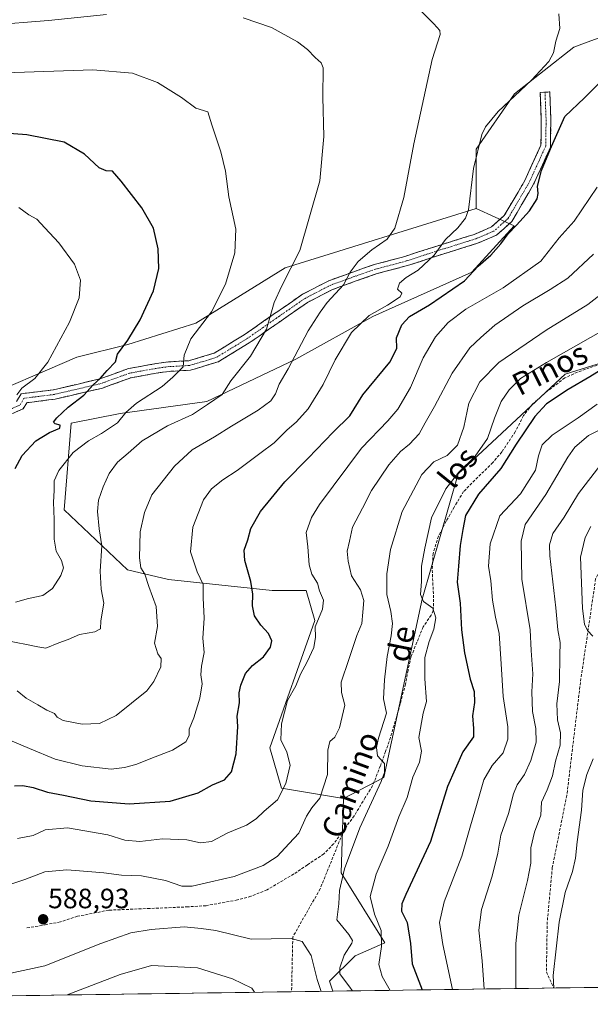
# Model space of a CAD drawing. Units: metres. Extents: x 596918 to 600356, y 4749936 to 4752298.
# Drawn here: x 599885 to 600089, y 4749975 to 4750327 of the extents above; entities that cross this region are included whole.
import ezdxf
from ezdxf.enums import TextEntityAlignment as Align

# ---------------------------------------------------------------- set-up
doc = ezdxf.new("R2010")
doc.units = ezdxf.units.M
doc.header["$MEASUREMENT"] = 0
doc.linetypes.add('TRAZO_Y_PUNTO', pattern=[1, 0.5, -0.25, 0, -0.25])
doc.linetypes.add('TRAZOSX2', pattern=[1.5, 1, -0.5])
for name, color, linetype, lineweight in [('Arbolado forestal CxS', 92, 'Continuous', 0), ('Camino', 19, 'TRAZOSX2', 0), ('Camino Cxs', 19, 'Continuous', 0), ('Camino eje', 19, 'TRAZO_Y_PUNTO', 0), ('Carátula', 7, 'Continuous', 5), ('Cultivos herbáceos CxS', 92, 'Continuous', 0), ('Curva de nivel maestra', 36, 'Continuous', 30), ('Curva de nivel normal', 36, 'Continuous', 0), ('Entidad de ámbito territorial CxS', 92, 'Continuous', 0), ('Municipio CxS', 142, 'Continuous', 0), ('Pastizal CxS', 92, 'Continuous', 0), ('Punto de cota en terreno', 7, 'Continuous', 0), ('Rótulo de punto de cota en terreno', 19, 'Continuous', 0), ('Senda', 19, 'TRAZOSX2', 0), ('Texto cartográfico', 19, 'Continuous', 0)]:
    doc.layers.add(name, color=color, linetype=linetype, lineweight=lineweight)
doc.styles.add('Arial', font='txt', dxfattribs={"height": 0.2})

# ---------------------------------------------------------------- blocks, each defined once
blk = doc.blocks.new('*U174')
at = {"layer": 'Curva de nivel normal', "color": 36, "linetype": 'Continuous', "lineweight": 0}
blk.add_polyline3d([(599883.22, 4750118.9, 555), (599887.88, 4750120.18, 555), (599893, 4750121.26, 555), (599896.43, 4750123.82, 555), (599899.46, 4750128.52, 555), (599900.35, 4750131.26, 555), (599899.62, 4750133.79, 555), (599897.74, 4750137.16, 555), (599897.1, 4750141.43, 555), (599897.1, 4750148.56, 555), (599896.8, 4750154.75, 555), (599897.06, 4750158.86, 555), (599897.1, 4750162.36, 555), (599898.73, 4750166.08, 555), (599903.85, 4750172.5, 555), (599909.28, 4750176.72, 555), (599914.04, 4750179.26, 555), (599919.71, 4750183.13, 555), (599922.65, 4750186.86, 555), (599926.5, 4750190.19, 555), (599935.75, 4750196.19, 555), (599939.56, 4750199.52, 555), (599943.17, 4750203.19, 555), (599943.55, 4750207.35, 555), (599945.9, 4750213.16, 555), (599953.32, 4750222.84, 555), (599958.4, 4750232.81, 555), (599961.71, 4750244.01, 555), (599962.05, 4750252.45, 555), (599959.58, 4750264.02, 555), (599958.3, 4750273.27, 555), (599956.66, 4750280.14, 555), (599953.41, 4750289.81, 555), (599952.04, 4750294.52, 555), (599947.7, 4750295.86, 555), (599942.67, 4750299.58, 555), (599934.07, 4750305.02, 555), (599925.07, 4750308.38, 555), (599910.89, 4750309.53, 555), (599879.44, 4750308.42, 555)], dxfattribs=at)
blk = doc.blocks.new('*U192')
at = {"layer": 'Curva de nivel normal', "color": 36, "linetype": 'Continuous', "lineweight": 0}
blk.add_polyline3d([(600094.22, 4750216.68, 595), (600073.22, 4750204.76, 595), (600063.88, 4750199.02, 595), (600059.8, 4750194.91, 595), (600057.04, 4750190.79, 595), (600054.55, 4750184.86, 595), (600052.08, 4750177.52, 595), (600047.71, 4750171.19, 595), (600041.87, 4750165.42, 595), (600037.14, 4750159.46, 595), (600032.04, 4750149.09, 595), (600029.63, 4750138.3, 595), (600028.51, 4750131.81, 595), (600028.43, 4750126.35, 595), (600028.07, 4750121.7, 595), (600029.16, 4750119.14, 595), (600032.57, 4750116.72, 595), (600033.62, 4750113.34, 595), (600032.89, 4750109.24, 595), (600031.17, 4750104.86, 595), (600029.67, 4750099.13, 595), (600029.72, 4750091.49, 595), (600030.24, 4750083.39, 595), (600029.07, 4750079.19, 595), (600027.55, 4750070.48, 595), (600028.45, 4750065.59, 595), (600027.82, 4750061.59, 595), (600025.42, 4750056.27, 595), (600023.31, 4750048.96, 595), (600020.36, 4750042.06, 595), (600016.59, 4750031.52, 595), (600012.31, 4750021.52, 595), (600010.14, 4750013.52, 595), (600011.64, 4750007.19, 595), (600014.06, 4750001.32, 595), (600014.14, 4749995.6, 595), (600013.26, 4749989.17, 595), (600014.37, 4749984.84, 595), (600017.22, 4749979.91, 595)], dxfattribs=at)
blk = doc.blocks.new('*U194')
at = {"layer": 'Curva de nivel normal', "color": 36, "linetype": 'Continuous', "lineweight": 0}
for points in [[(600075.88, 4749980.75, 620), (600075.62, 4749985.26, 620), (600077.72, 4750004.38, 620), (600079.84, 4750014.9, 620), (600082.46, 4750022.43, 620), (600083.59, 4750027.22, 620), (600084.14, 4750033.08, 620), (600085.78, 4750044.42, 620), (600086.22, 4750051.54, 620), (600087.67, 4750057.25, 620), (600089.87, 4750062.86, 620)], [(600089.76, 4750106.74, 620), (600087.82, 4750108.8, 620), (600086.84, 4750111.08, 620), (600086.12, 4750116.7, 620), (600085.35, 4750135.01, 620), (600087.06, 4750142.04, 620), (600089.07, 4750146.06, 620)]]:
    blk.add_polyline3d(points, dxfattribs=at)
blk = doc.blocks.new('*U202')
at = {"layer": 'Curva de nivel normal', "color": 36, "linetype": 'Continuous', "lineweight": 0}
for points in [[(599806.63, 4750330.27, 560), (599834.59, 4750320.53, 560), (599842.36, 4750319.77, 560), (599851.59, 4750321.12, 560), (599861.55, 4750323.57, 560), (599873.83, 4750325.52, 560), (599895, 4750327.15, 560), (599915.83, 4750329.36, 560)], [(599964.62, 4750328.2, 560), (599974.76, 4750324.67, 560), (599984.06, 4750319.54, 560), (599987.72, 4750316.87, 560), (599990.38, 4750314, 560), (599992.54, 4750311.99, 560), (599993.24, 4750310.21, 560), (599993.15, 4750299.74, 560), (599993.58, 4750285.7, 560), (599992.06, 4750269.78, 560), (599985, 4750244.84, 560), (599978.49, 4750232.23, 560), (599975.71, 4750226.2, 560), (599972.97, 4750216.64, 560), (599967.32, 4750207.04, 560), (599960.29, 4750198.19, 560), (599957.12, 4750193.29, 560), (599951.97, 4750189.74, 560), (599946.55, 4750186.1, 560), (599937.55, 4750182.11, 560), (599928.55, 4750176.68, 560), (599923.53, 4750172.28, 560), (599919.66, 4750169, 560), (599916.74, 4750165.02, 560), (599914.56, 4750160.18, 560), (599912.89, 4750155.5, 560), (599912.56, 4750151.36, 560), (599913.18, 4750145.15, 560), (599914.05, 4750139.08, 560), (599913.49, 4750130.02, 560), (599913.89, 4750123.52, 560), (599914.86, 4750118.52, 560), (599913.78, 4750112.19, 560), (599913.68, 4750109.35, 560), (599911.61, 4750108.24, 560), (599906.12, 4750107.31, 560), (599902.12, 4750105.53, 560), (599898.68, 4750104.34, 560), (599894.12, 4750102.45, 560), (599891.17, 4750102.9, 560), (599887.15, 4750103.79, 560), (599879.75, 4750105.24, 560)]]:
    blk.add_polyline3d(points, dxfattribs=at)
blk = doc.blocks.new('*U210')
at = {"layer": 'Curva de nivel normal', "color": 36, "linetype": 'Continuous', "lineweight": 0}
blk.add_polyline3d([(600092.7, 4750168.21, 615), (600084.6, 4750157.82, 615), (600079.48, 4750149.37, 615), (600075.48, 4750143.48, 615), (600074.26, 4750139.45, 615), (600074.36, 4750135.52, 615), (600076.54, 4750116.86, 615), (600077.24, 4750109.01, 615), (600078.13, 4750104.48, 615), (600078.03, 4750099.79, 615), (600077.88, 4750090.46, 615), (600076.89, 4750082.53, 615), (600077.17, 4750076.81, 615), (600078.2, 4750072.17, 615), (600078.12, 4750067.76, 615), (600076.44, 4750062, 615), (600075.32, 4750056.7, 615), (600073.42, 4750051.67, 615), (600071.41, 4750047.25, 615), (600071.17, 4750042.7, 615), (600068.96, 4750036.54, 615), (600067.65, 4750030.93, 615), (600067.56, 4750025.5, 615), (600066.39, 4750019.19, 615), (600063.27, 4750006.86, 615), (600062.24, 4749996.69, 615), (600062.29, 4749981.18, 615), (600062.3, 4749980.56, 615)], dxfattribs=at)
blk = doc.blocks.new('*U217')
at = {"layer": 'Curva de nivel normal', "color": 36, "linetype": 'Continuous', "lineweight": 0}
for points in [[(600091.33, 4750267.52, 580), (600083.07, 4750255.3, 580), (600077.78, 4750249.42, 580), (600071.14, 4750241, 580), (600057.67, 4750231.52, 580), (600044.3, 4750223.86, 580), (600037.98, 4750219.04, 580), (600033.54, 4750213.9, 580), (600029.07, 4750206.37, 580), (600024.5, 4750195.84, 580), (600020.01, 4750188.05, 580), (600016.41, 4750183.82, 580), (600006.97, 4750174.03, 580), (599991.97, 4750153.89, 580), (599989.15, 4750149.18, 580), (599987.26, 4750143.84, 580), (599987.77, 4750138.78, 580), (599988.31, 4750132.25, 580), (599989.26, 4750128.9, 580), (599991.28, 4750125.68, 580), (599992.04, 4750122.93, 580), (599993.39, 4750119.68, 580), (599993.05, 4750116.36, 580), (599990.47, 4750110.14, 580), (599990.57, 4750106.4, 580), (599990.01, 4750102.74, 580), (599987.6, 4750097.52, 580), (599985.22, 4750093.19, 580), (599983.56, 4750088.91, 580), (599980.52, 4750083.72, 580), (599978.38, 4750075.37, 580), (599978.13, 4750069.65, 580), (599980.34, 4750065.19, 580), (599981.49, 4750060.6, 580), (599979.96, 4750053.95, 580), (599976.96, 4750048.13, 580), (599972.18, 4750044.13, 580), (599969.29, 4750041.32, 580), (599965.87, 4750039.07, 580), (599959.18, 4750036.28, 580), (599953.36, 4750033.2, 580), (599949.45, 4750032.71, 580), (599944.55, 4750033.86, 580), (599935.81, 4750034.13, 580), (599927.65, 4750033.18, 580), (599922.3, 4750033.7, 580), (599916.23, 4750035.55, 580), (599901.79, 4750038.12, 580), (599893.88, 4750037.42, 580), (599889.55, 4750035.32, 580), (599883.97, 4750034.24, 580)], [(599901.74, 4749978.25, 580), (599920.72, 4749985.58, 580), (599931.82, 4749988.78, 580), (599948.39, 4749988.03, 580), (599960.8, 4749984.07, 580), (599967.81, 4749980.7, 580), (599968.71, 4749979.21, 580)]]:
    blk.add_polyline3d(points, dxfattribs=at)
blk = doc.blocks.new('*U221')
at = {"layer": 'Curva de nivel normal', "color": 36, "linetype": 'Continuous', "lineweight": 0}
blk.add_polyline3d([(599884.43, 4750260.3, 545), (599888.04, 4750257.62, 545), (599890.85, 4750256.12, 545), (599893.69, 4750252.93, 545), (599898.77, 4750247.54, 545), (599904.33, 4750239.92, 545), (599906.48, 4750234.19, 545), (599905.98, 4750227.9, 545), (599902.54, 4750219.14, 545), (599894.78, 4750204.82, 545), (599890.14, 4750199.02, 545), (599885.53, 4750195.51, 545), (599883.74, 4750193.17, 545)], dxfattribs=at)
blk = doc.blocks.new('*U237')
at = {"layer": 'Curva de nivel maestra', "color": 36, "linetype": 'Continuous', "lineweight": 30}
blk.add_polyline3d([(600100.3, 4750206.79, 600), (600088.65, 4750199.58, 600), (600080.95, 4750195.11, 600), (600073.25, 4750189.92, 600), (600069.02, 4750185.42, 600), (600062.36, 4750175.46, 600), (600056.81, 4750166.76, 600), (600048.87, 4750157.55, 600), (600044.26, 4750149.97, 600), (600043.21, 4750144.99, 600), (600042.32, 4750139.26, 600), (600041.77, 4750131.84, 600), (600041.28, 4750126.03, 600), (600042.28, 4750118.58, 600), (600042.76, 4750108.98, 600), (600043.82, 4750100.81, 600), (600045.94, 4750091.33, 600), (600047.36, 4750086.97, 600), (600047.49, 4750083.02, 600), (600046.78, 4750078.16, 600), (600047.05, 4750073.68, 600), (600047.09, 4750070.65, 600), (600043.29, 4750065.35, 600), (600037.8, 4750052.93, 600), (600031.67, 4750033.19, 600), (600022.88, 4750014.18, 600), (600021.48, 4750010.92, 600), (600021.35, 4750008.29, 600), (600023.32, 4750004.16, 600), (600024.56, 4749996.65, 600), (600025.17, 4749989.42, 600), (600028.76706, 4749980.07452, 600)], dxfattribs=at)
blk = doc.blocks.new('5PATER')
at = {"layer": 'Carátula', "linetype": 'Continuous', "lineweight": 5}
h = blk.add_hatch(color=250, dxfattribs=at)
edge = h.paths.add_edge_path()
edge.add_ellipse((0, 0.01), major_axis=(-1.33, -1.34), ratio=0.999422, start_angle=0, end_angle=360)

msp = doc.modelspace()

# ---------------------------------------------------------------- linework, layer by layer
at = {"layer": 'Arbolado forestal CxS', "color": 92, "linetype": 'Continuous', "lineweight": 0}
for points in [[(600129.89, 4750216.24, 604.95), (600079.83, 4750200.62, 599.78), (600041.6, 4750164.85, 596.88), (600028.68, 4750120.01, 595.06), (600015, 4750056.16, 591.98), (600000.55, 4750048.56, 588.83), (600000.55, 4750048.56, 588.83), (599978.35, 4750052.3, 580.99), (599974.23, 4750066.81, 578.5), (599990.29, 4750112.41, 580.7), (599987.25, 4750123.05, 579.2), (599975.09, 4750123.05, 577.25), (599938, 4750127, 567.15), (599923.31, 4750130.49, 563.93), (599900.6, 4750151.93, 556.86), (599903.19, 4750182.97, 552.62), (599920.63, 4750186.46, 555.92), (599951.73, 4750190.8, 562.01), (599983.55, 4750205.99, 566.44), (600011.03, 4750221.17, 572.86), (600046.46, 4750237.08, 576.54), (600061.65, 4750253.71, 576.65), (600048.07, 4750259.87, 572.03), (600048.07, 4750281.15, 570.97), (600061.75, 4750300.91, 571.4), (600083.03, 4750317.63, 572.63), (600089.1, 4750319.87, 573.18)], [(600095.38, 4750322.19, 573.94), (600089.1, 4750319.87, 573.18), (600083.03, 4750317.63, 572.63), (600061.75, 4750300.91, 571.4), (600048.07, 4750281.15, 570.97), (600048.07, 4750259.87, 572.03)], [(600048.07, 4750259.87, 572.03), (600061.65, 4750253.71, 576.65), (600046.46, 4750237.08, 576.54), (600011.03, 4750221.17, 572.86), (599983.55, 4750205.99, 566.44), (599951.73, 4750190.8, 562.01), (599920.63, 4750186.46, 555.92), (599903.19, 4750182.97, 552.62), (599900.6, 4750151.93, 556.86), (599923.31, 4750130.49, 563.93), (599938, 4750127, 567.15), (599975.09, 4750123.05, 577.25), (599987.25, 4750123.05, 579.2), (599990.29, 4750112.41, 580.7), (599974.23, 4750066.81, 578.5), (599978.35, 4750052.3, 580.99), (600000.55, 4750048.56, 588.83)], [(600154.72, 4750221.68, 606.12), (600129.89, 4750216.24, 604.95), (600079.83, 4750200.62, 599.78), (600041.6, 4750164.85, 596.88), (600028.68, 4750120.01, 595.06), (600015, 4750056.16, 591.98), (600000.55, 4750048.56, 588.83)], [(600154.72, 4750221.68, 606.12), (600129.89, 4750216.24, 604.95), (600079.83, 4750200.62, 599.78), (600041.6, 4750164.85, 596.88), (600028.68, 4750120.01, 595.06), (600015, 4750056.16, 591.98), (600000.55, 4750048.56, 588.83)], [(600248.93, 4749983.24, 705.81), (599996.77, 4749979.61, 587.16), (599996.77, 4749979.61, 587.16), (599995.61, 4749983.19, 587.62), (600004.74, 4749992.31, 593.73), (600015.38, 4749996.87, 596.9), (599999.79, 4750021.96, 591.33), (600000.55, 4750048.56, 588.83), (600015, 4750056.16, 591.98), (600028.68, 4750120.01, 595.06), (600041.6, 4750164.85, 596.88), (600079.83, 4750200.62, 599.78), (600129.89, 4750216.24, 604.95)], [(600000.55, 4750048.56, 588.83), (599999.79, 4750021.96, 591.33), (600015.38, 4749996.87, 596.9), (600004.74, 4749992.31, 593.73), (599995.61, 4749983.19, 587.62), (599996.77, 4749979.61, 587.16)], [(600248.93, 4749983.24, 705.81), (599996.77, 4749979.61, 587.16)]]:
    msp.add_polyline3d(points, dxfattribs=at)
at = {"layer": 'Camino', "color": 19, "linetype": 'TRAZOSX2', "lineweight": 0}
for points in [[(600072.66, 4750301.55), (600074.36, 4750301.61), (600074.76, 4750291.51), (600074.62, 4750281.85), (600068.48, 4750268.35), (600060.76, 4750255.21), (600055.33, 4750250.35), (600048.51, 4750247.43), (600036.13, 4750243.57), (600023.53, 4750239.46), (600012.57, 4750236.55), (600005.1, 4750233.93), (599996.69, 4750230.9), (599987.68, 4750226.24), (599977.4, 4750219.11), (599966.88, 4750211.78), (599955.75, 4750204.97), (599945.82, 4750201.99), (599938.27, 4750201.56), (599934.99, 4750201.15), (599924.49, 4750199.28), (599914.37, 4750195.59), (599897.46, 4750191.63), (599887.29, 4750190.35), (599885.95, 4750188.16), (599870.75, 4750181.38)], [(599883.6, 4750190.83), (599885.23, 4750193.51), (599896.86, 4750194.98), (599913.4, 4750198.85), (599923.6, 4750202.57), (599934.48, 4750204.51), (599937.96, 4750204.95), (599945.23, 4750205.36), (599954.35, 4750208.1), (599965.02, 4750214.63), (599975.46, 4750221.9), (599985.92, 4750229.16), (599995.33, 4750234.03), (600003.96, 4750237.14), (600011.57, 4750239.81), (600022.57, 4750242.72), (600035.1, 4750246.81), (600047.33, 4750250.62), (600053.48, 4750253.26), (600058.1, 4750257.39), (600065.46, 4750269.92), (600071.23, 4750282.61), (600071.35, 4750291.47), (600070.96, 4750301.48), (600072.66, 4750301.55)]]:
    msp.add_lwpolyline(points, dxfattribs=at)
at = {"layer": 'Camino Cxs', "color": 19, "linetype": 'Continuous', "lineweight": 0}
msp.add_polyline3d([(599883.6, 4750190.83, 544.68), (599885.23, 4750193.51, 545.18), (599889.11, 4750194, 545.88), (599892.98, 4750194.49, 546.47), (599896.86, 4750194.98, 547.14), (599900.99, 4750195.95, 547.92), (599905.13, 4750196.92, 548.67), (599909.26, 4750197.89, 549.4), (599913.4, 4750198.85, 550.07), (599916.8, 4750200.09, 550.37), (599920.2, 4750201.33, 550.73), (599923.6, 4750202.57, 551.33), (599927.22, 4750203.22, 552.07), (599930.85, 4750203.87, 552.57), (599934.48, 4750204.51, 553.05), (599937.96, 4750204.95, 553.64), (599941.6, 4750205.16, 554.29), (599945.23, 4750205.36, 554.98), (599949.79, 4750206.73, 556.09), (599954.35, 4750208.1, 556.95), (599957.91, 4750210.28, 557.33), (599961.46, 4750212.45, 557.92), (599965.02, 4750214.63, 558.38), (599968.5, 4750217.05, 558.89), (599971.98, 4750219.48, 559.39), (599975.46, 4750221.9, 560.16), (599978.95, 4750224.32, 560.8), (599982.43, 4750226.74, 561.34), (599985.92, 4750229.16, 561.8), (599989.06, 4750230.78, 562.41), (599992.19, 4750232.4, 563.02), (599995.33, 4750234.03, 563.46), (599999.64, 4750235.58, 564.24), (600003.96, 4750237.14, 565.07), (600007.76, 4750238.47, 565.7), (600011.57, 4750239.81, 566.25), (600015.24, 4750240.78, 566.66), (600018.9, 4750241.75, 567.26), (600022.57, 4750242.72, 567.95), (600026.74, 4750244.08, 568.69), (600030.92, 4750245.45, 569.27), (600035.1, 4750246.81, 569.82), (600039.18, 4750248.08, 570.41), (600043.25, 4750249.35, 570.9), (600047.33, 4750250.62, 571.75), (600050.4, 4750251.94, 572.59), (600053.48, 4750253.26, 573), (600055.79, 4750255.33, 573.1), (600058.1, 4750257.39, 573.28), (600060.55, 4750261.57, 573.25), (600063.01, 4750265.74, 573.72), (600065.46, 4750269.92, 574.08), (600067.38, 4750274.15, 574.32), (600069.31, 4750278.38, 574.32), (600071.23, 4750282.61, 573.87), (600071.29, 4750287.04, 573.54), (600071.35, 4750291.47, 573.46), (600071.22, 4750294.81, 573.27), (600071.09, 4750298.14, 572.77), (600070.96, 4750301.48, 572.02), (600074.36, 4750301.61, 572.4), (600074.49, 4750298.25, 572.98), (600074.62, 4750294.88, 573.47), (600074.76, 4750291.51, 573.85), (600074.69, 4750286.68, 574.26), (600074.62, 4750281.85, 574.78), (600072.57, 4750277.35, 574.75), (600070.53, 4750272.85, 574.71), (600068.48, 4750268.35, 574.58), (600066.55, 4750265.07, 573.98), (600064.62, 4750261.78, 573.8), (600062.69, 4750258.5, 573.49), (600060.76, 4750255.21, 573.8), (600058.04, 4750252.78, 573.74), (600055.33, 4750250.35, 573.67), (600051.92, 4750248.89, 573.21), (600048.51, 4750247.43, 572.57), (600044.38, 4750246.14, 571.97), (600040.26, 4750244.86, 571.18), (600036.13, 4750243.57, 570.36), (600031.93, 4750242.2, 570.01), (600027.73, 4750240.83, 569.28), (600023.53, 4750239.46, 568.5), (600019.88, 4750238.49, 567.87), (600016.22, 4750237.52, 567.46), (600012.57, 4750236.55, 567.19), (600008.83, 4750235.24, 566.5), (600005.1, 4750233.93, 565.55), (600000.89, 4750232.42, 564.94), (599996.69, 4750230.9, 564.22), (599993.69, 4750229.35, 563.69), (599990.68, 4750227.8, 563.18), (599987.68, 4750226.24, 562.71), (599984.25, 4750223.86, 562.07), (599980.83, 4750221.49, 561.47), (599977.4, 4750219.11, 560.71), (599973.89, 4750216.67, 560.11), (599970.39, 4750214.22, 559.35), (599966.88, 4750211.78, 558.86), (599963.17, 4750209.51, 558.19), (599959.46, 4750207.24, 557.84), (599955.75, 4750204.97, 557.43), (599952.44, 4750203.98, 556.67), (599949.13, 4750202.98, 555.93), (599945.82, 4750201.99, 555.35), (599942.05, 4750201.78, 554.67), (599938.27, 4750201.56, 554.08), (599934.99, 4750201.15, 553.63), (599931.49, 4750200.53, 553.14), (599927.99, 4750199.9, 552.81), (599924.49, 4750199.28, 552.12), (599921.11, 4750198.05, 551.38), (599917.74, 4750196.82, 551.23), (599914.37, 4750195.59, 550.83), (599910.14, 4750194.6, 549.98), (599905.91, 4750193.61, 549.27), (599901.69, 4750192.62, 548.5), (599897.46, 4750191.63, 547.93), (599894.07, 4750191.2, 547.39), (599890.68, 4750190.77, 546.73), (599887.29, 4750190.35, 545.76), (599885.95, 4750188.16, 545.47), (599882.15, 4750186.46, 545)], dxfattribs=at)
at = {"layer": 'Camino eje', "color": 19, "linetype": 'TRAZO_Y_PUNTO', "lineweight": 0}
msp.add_lwpolyline([(600072.66, 4750301.55), (600073.06, 4750291.49), (600072.92, 4750282.23), (600066.97, 4750269.14), (600059.43, 4750256.3), (600054.4, 4750251.81), (600047.92, 4750249.03), (600035.62, 4750245.19), (600023.05, 4750241.09), (600012.07, 4750238.18), (600004.53, 4750235.53), (599996.01, 4750232.46), (599986.8, 4750227.7), (599976.43, 4750220.51), (599965.95, 4750213.2), (599955.05, 4750206.54), (599945.53, 4750203.68), (599938.12, 4750203.25), (599934.73, 4750202.83), (599924.04, 4750200.93), (599913.88, 4750197.22), (599897.16, 4750193.31), (599886.26, 4750191.93), (599884.78, 4750189.5), (599870.07, 4750182.93)], dxfattribs=at)
at = {"layer": 'Cultivos herbáceos CxS', "color": 92, "linetype": 'Continuous', "lineweight": 0}
for points in [[(600089.1, 4750319.87, 573.18), (600083.03, 4750317.63, 572.63), (600061.75, 4750300.91, 571.4), (600048.07, 4750281.15, 570.97), (600048.07, 4750259.87, 572.03), (599979.66, 4750238.58, 560.39), (599947.73, 4750218.82, 555.55), (599923.41, 4750211.22, 551.27), (599905.16, 4750206.66, 548.46), (599867.52, 4750190.43, 542.67), (599845.86, 4750186.61, 540.09), (599812.27, 4750183.19, 539.24), (599798.41, 4750201.22, 535.66), (599773.23, 4750194.03, 532.67), (599754.06, 4750188.55, 531.23), (599735.22, 4750163.13, 531.88), (599741.62, 4750152.46, 534.72), (599769.15, 4750139.87, 539.81), (599776.01, 4750115.9, 541.59), (599777.13, 4750100.08, 542.87), (599768.52, 4750089.05, 543.46), (599724.03, 4750086.53, 534.06), (599700.31, 4750071.85, 528.09)], [(600095.38, 4750322.19, 573.94), (600089.1, 4750319.87, 573.18), (600083.03, 4750317.63, 572.63), (600061.75, 4750300.91, 571.4), (600048.07, 4750281.15, 570.97), (600048.07, 4750259.87, 572.03)], [(600048.07, 4750259.87, 572.03), (599979.66, 4750238.58, 560.39), (599947.73, 4750218.82, 555.55), (599923.41, 4750211.22, 551.27), (599905.16, 4750206.66, 548.46), (599867.52, 4750190.43, 542.67), (599845.86, 4750186.61, 540.09), (599812.27, 4750183.19, 539.24), (599798.41, 4750201.22, 535.66), (599773.23, 4750194.03, 532.67), (599754.06, 4750188.55, 531.23), (599735.22, 4750163.13, 531.88), (599741.62, 4750152.46, 534.72), (599769.15, 4750139.87, 539.81), (599776.01, 4750115.9, 541.59), (599777.13, 4750100.08, 542.87), (599768.52, 4750089.05, 543.46), (599724.03, 4750086.53, 534.06), (599700.31, 4750071.85, 528.09), (599686.75, 4750049.27, 525.64), (599675.45, 4750021.03, 522.37), (599668.67, 4749981.51, 518.89), (599669.61, 4749974.91, 518.91)]]:
    msp.add_polyline3d(points, dxfattribs=at)
at = {"layer": 'Curva de nivel maestra', "color": 36, "linetype": 'Continuous', "lineweight": 30}
for points in [[(599882.88, 4750053.15, 575), (599885.83, 4750053.32, 575), (599889.56, 4750052.57, 575), (599894.7, 4750050.84, 575), (599900.43, 4750049.78, 575), (599910.22, 4750047.79, 575), (599923.88, 4750046.76, 575), (599938.55, 4750047.65, 575), (599948.55, 4750050.64, 575), (599953.72, 4750053.48, 575), (599958.05, 4750055.28, 575), (599960.56, 4750058.19, 575), (599962.16, 4750064.64, 575), (599962.72, 4750074.36, 575), (599962.5, 4750078.11, 575), (599963.32, 4750082.86, 575), (599963.25, 4750086.46, 575), (599963.8, 4750089.23, 575), (599965.55, 4750093.38, 575), (599968.02, 4750096.27, 575), (599971.97, 4750099.35, 575), (599974.5, 4750102.8, 575), (599974.94, 4750105.03, 575), (599973.73, 4750107.7, 575), (599971.03, 4750110.67, 575), (599968.7, 4750114.01, 575), (599967.98, 4750117.62, 575), (599968.14, 4750121.73, 575), (599967.4, 4750126.32, 575), (599965.27, 4750133.86, 575), (599965.06, 4750137.52, 575), (599966.3, 4750141.19, 575), (599967.46, 4750145.31, 575), (599970.91, 4750151.35, 575), (599979.55, 4750162.05, 575), (599987.97, 4750170.44, 575), (599996.86, 4750179.84, 575), (600002.8, 4750185.59, 575), (600007.5, 4750193.19, 575), (600017.17, 4750204.9, 575), (600019.63, 4750209.71, 575), (600019.5, 4750213.52, 575), (600021.42, 4750218.28, 575), (600024.13, 4750221.26, 575), (600031.33, 4750225.37, 575), (600043.84, 4750233.98, 575), (600048.7, 4750239.19, 575), (600053.23, 4750243.19, 575), (600056.83, 4750247.19, 575), (600059.44, 4750250.86, 575), (600062.5, 4750253.88, 575), (600067.08, 4750259.08, 575), (600069.82, 4750263.34, 575), (600070.24, 4750265.3, 575), (600069.94, 4750267.86, 575), (600071.4, 4750273.52, 575), (600074.98, 4750282.08, 575), (600079.76, 4750292.85, 575), (600086.75, 4750299.48, 575), (600097.47, 4750310.29, 575)], [(599883.06, 4750166.83, 550), (599885.65, 4750171.43, 550), (599890.49, 4750176.65, 550), (599895.44, 4750179.7, 550), (599899.06, 4750181.2, 550), (599899.17, 4750182.3, 550), (599897.37, 4750182.73, 550), (599896.81, 4750183.32, 550), (599898.05, 4750184.98, 550), (599902.01, 4750188.74, 550), (599907.63, 4750193.1, 550), (599911, 4750196.78, 550), (599913.46, 4750198.99, 550), (599915.96, 4750201.89, 550), (599919.02, 4750204.97, 550), (599919.7, 4750207.73, 550), (599923.4, 4750212.7, 550), (599927.84, 4750220.07, 550), (599932.58, 4750230.4, 550), (599934.5, 4750238.36, 550), (599934.25, 4750245.4, 550), (599932.6, 4750252.85, 550), (599928.41, 4750260.16, 550), (599920.98, 4750269.62, 550), (599917.96, 4750273.26, 550), (599915.7, 4750273.32, 550), (599913.14, 4750274.44, 550), (599907.89, 4750279.33, 550), (599900.62, 4750283.67, 550), (599887.22, 4750286.3, 550), (599866.55, 4750287.8, 550)]]:
    msp.add_polyline3d(points, dxfattribs=at)
at = {"layer": 'Curva de nivel normal', "color": 36, "linetype": 'Continuous', "lineweight": 0}
for points in [[(599880.62, 4750069.72, 570), (599888.22, 4750066.47, 570), (599897.38, 4750062.7, 570), (599907.11, 4750060.28, 570), (599917.46, 4750059.1, 570), (599922.24, 4750059.72, 570), (599926.33, 4750060.8, 570), (599933.22, 4750063.56, 570), (599939.44, 4750065.97, 570), (599944.11, 4750068.94, 570), (599945.41, 4750071.19, 570), (599945.35, 4750073.43, 570), (599947.06, 4750077.48, 570), (599949.22, 4750084.55, 570), (599949.99, 4750089.64, 570), (599949.53, 4750092.88, 570), (599949.79, 4750095.98, 570), (599950.69, 4750100.93, 570), (599950.25, 4750106, 570), (599950.74, 4750113.23, 570), (599950.32, 4750120.52, 570), (599950.42, 4750125.19, 570), (599948.17, 4750129.81, 570), (599945.85, 4750136.99, 570), (599946.66, 4750145.81, 570), (599950.51, 4750155.52, 570), (599953.33, 4750159.49, 570), (599957.43, 4750162.7, 570), (599962.57, 4750166.06, 570), (599970.63, 4750172.2, 570), (599975.74, 4750176, 570), (599980.24, 4750180.56, 570), (599983.76, 4750183.5, 570), (599987.95, 4750188.1, 570), (599993.34, 4750196.84, 570), (599997.56, 4750205.73, 570), (600003.46, 4750215.49, 570), (600009.75, 4750221.57, 570), (600016.34, 4750225.22, 570), (600020.81, 4750228.22, 570), (600021.4, 4750229.61, 570), (600019.85, 4750231, 570), (600020.62, 4750233.13, 570), (600023.02, 4750235.19, 570), (600027.24, 4750237.86, 570), (600033, 4750243.19, 570), (600037.12, 4750248.79, 570), (600041.48, 4750252.92, 570), (600044.21, 4750256.4, 570), (600045.24, 4750259.46, 570), (600047.14, 4750274.25, 570), (600050.07, 4750286.43, 570), (600051.38, 4750289.15, 570), (600055.9, 4750294.56, 570), (600067.83, 4750305.78, 570), (600074.07, 4750312.5, 570), (600075.69, 4750315.64, 570), (600076.56, 4750319.83, 570), (600078.03, 4750324.34, 570), (600077.65, 4750329.63, 570)], [(599883.83, 4750087.15, 565), (599887.04, 4750084.52, 565), (599891.22, 4750082.19, 565), (599894.41, 4750080.22, 565), (599897.12, 4750079.09, 565), (599898.1, 4750077.74, 565), (599900.26, 4750076.53, 565), (599907.13, 4750075.26, 565), (599913.22, 4750075.41, 565), (599919.27, 4750078.37, 565), (599930.16, 4750087.15, 565), (599932.68, 4750090.46, 565), (599935.18, 4750095.8, 565), (599935.39, 4750098.73, 565), (599934.14, 4750100.38, 565), (599932.95, 4750104.26, 565), (599933.97, 4750110.17, 565), (599933.58, 4750117.32, 565), (599930.91, 4750124.55, 565), (599929.51, 4750128.96, 565), (599928.08, 4750131.21, 565), (599927.55, 4750134.82, 565), (599927.85, 4750144.15, 565), (599929.37, 4750150.99, 565), (599932.04, 4750157.41, 565), (599940.07, 4750167.66, 565), (599946.48, 4750173.42, 565), (599954.46, 4750178.12, 565), (599960.5, 4750181.97, 565), (599970.03, 4750187.72, 565), (599974.63, 4750191.07, 565), (599976.26, 4750193.52, 565), (599977.57, 4750196.95, 565), (599980.73, 4750202.43, 565), (599987.93, 4750216.12, 565), (599992.25, 4750222.73, 565), (599994.77, 4750226.19, 565), (600000.54, 4750232.52, 565), (600002.96, 4750237.13, 565), (600005.86, 4750240.96, 565), (600010.67, 4750245.13, 565), (600016.14, 4750248.86, 565), (600018.96, 4750252.86, 565), (600022.15, 4750263.86, 565), (600025.78, 4750283.02, 565), (600032.32, 4750313.19, 565), (600035.13, 4750322.17, 565), (600035, 4750323.59, 565), (600032.88, 4750326.07, 565), (600026.4, 4750332.51, 565)], [(599879.71, 4750017.36, 585), (599886.53, 4750019.56, 585), (599893.71, 4750022.39, 585), (599901.55, 4750023.01, 585), (599909.07, 4750022.42, 585), (599914.88, 4750022.03, 585), (599921.14, 4750021.12, 585), (599928.27, 4750020.92, 585), (599936.86, 4750019.2, 585), (599942.68, 4750017.26, 585), (599946.45, 4750017.16, 585), (599953.16, 4750018.73, 585), (599961.4, 4750020.7, 585), (599971.85, 4750024.62, 585), (599976.82, 4750027.85, 585), (599981.1, 4750032.52, 585), (599984.56, 4750036.21, 585), (599987.37, 4750042.26, 585), (599989.25, 4750045.27, 585), (599992.05, 4750048.76, 585), (599994.9, 4750057.25, 585), (599994.99, 4750065.86, 585), (599995.69, 4750069.07, 585), (599997.42, 4750070.59, 585), (599999.14, 4750073.93, 585), (600001.02, 4750081.99, 585), (599999.86, 4750086.52, 585), (599999.7, 4750090.28, 585), (600002.51, 4750098.38, 585), (600005.4, 4750106.93, 585), (600007.19, 4750111.33, 585), (600007.47, 4750115.29, 585), (600007.85, 4750119.54, 585), (600006.66, 4750123.3, 585), (600003.4, 4750128.37, 585), (600002.26, 4750133.58, 585), (600001.84, 4750137.23, 585), (600002.71, 4750140.8, 585), (600003.8, 4750145.76, 585), (600007.39, 4750152.61, 585), (600010.62, 4750158.92, 585), (600016.79, 4750168.07, 585), (600020.95, 4750172.89, 585), (600024.24, 4750175.52, 585), (600027.65, 4750179.19, 585), (600029.81, 4750183.19, 585), (600033.13, 4750188.96, 585), (600039.51, 4750200.92, 585), (600045.8, 4750209.99, 585), (600049.7, 4750213.72, 585), (600054.77, 4750218.11, 585), (600064.76, 4750224.99, 585), (600074.46, 4750230.86, 585), (600080.88, 4750234.94, 585), (600090, 4750243.52, 585)], [(600003.8, 4749979.72, 590), (600003.13, 4749980.7, 590), (599999.3, 4749985.82, 590), (599999.28, 4749988.02, 590), (600000.86, 4749992.52, 590), (600003.6, 4749996.86, 590), (600003.82, 4749997.8, 590), (600002.53, 4749999.88, 590), (599998.17, 4750005.19, 590), (599998.9, 4750010.84, 590), (599999.19, 4750015.65, 590), (600000.96, 4750023.42, 590), (600006.38, 4750038.15, 590), (600014.06, 4750054.74, 590), (600015.26, 4750057.96, 590), (600015.23, 4750061.1, 590), (600012.68, 4750063.91, 590), (600012.37, 4750066.86, 590), (600013.09, 4750070.18, 590), (600016.01, 4750079.19, 590), (600014.88, 4750084.3, 590), (600015.28, 4750091.08, 590), (600016.17, 4750099.46, 590), (600017.63, 4750106.84, 590), (600018.05, 4750111.26, 590), (600017.51, 4750115.55, 590), (600016.08, 4750121.62, 590), (600016.06, 4750129.11, 590), (600017.4, 4750137.77, 590), (600021.6, 4750151.35, 590), (600028.57, 4750164.59, 590), (600032.87, 4750169.12, 590), (600037.67, 4750171.43, 590), (600041.36, 4750175.15, 590), (600043.68, 4750181.64, 590), (600045.44, 4750190.2, 590), (600049.39, 4750197.82, 590), (600056.14, 4750204.71, 590), (600073.12, 4750216.34, 590), (600087.95, 4750225.48, 590), (600095.07, 4750231.04, 590)], [(600039.58, 4749980.23, 605), (600036.06, 4749996.37, 605), (600034.92, 4750004.23, 605), (600036.58, 4750011.55, 605), (600042.96, 4750027.93, 605), (600045.98, 4750038.88, 605), (600048.11, 4750046.13, 605), (600050.78, 4750055.26, 605), (600053.76, 4750060.45, 605), (600057.69, 4750065.01, 605), (600059.32, 4750069.8, 605), (600059.41, 4750074.27, 605), (600057.72, 4750085.19, 605), (600057.02, 4750096.85, 605), (600056.22, 4750107.71, 605), (600054.95, 4750113.55, 605), (600053.88, 4750119.64, 605), (600053.3, 4750126.55, 605), (600052.41, 4750131.86, 605), (600053.04, 4750139.76, 605), (600056.54, 4750149.8, 605), (600063.92, 4750157.76, 605), (600069.32, 4750166.19, 605), (600070.34, 4750171.26, 605), (600071.63, 4750175.24, 605), (600075.22, 4750178.7, 605), (600084.55, 4750184.88, 605), (600091.39, 4750189.83, 605)], [(600050.96, 4749980.39, 610), (600050.21, 4749990.52, 610), (600049.04, 4750001.44, 610), (600049.89, 4750008.88, 610), (600053.82, 4750020.82, 610), (600055.75, 4750029.01, 610), (600056.86, 4750035.52, 610), (600059.56, 4750043.21, 610), (600061.4, 4750050.26, 610), (600062.74, 4750053.54, 610), (600065.33, 4750057.26, 610), (600067.6, 4750062.18, 610), (600069.48, 4750068.83, 610), (600069.43, 4750073.65, 610), (600068.2, 4750079.78, 610), (600067.96, 4750086.77, 610), (600068.28, 4750093.21, 610), (600067.68, 4750101.66, 610), (600067.33, 4750108.97, 610), (600064.36, 4750127.14, 610), (600064.18, 4750140.77, 610), (600065.55, 4750146.77, 610), (600073.01, 4750157.53, 610), (600080.85, 4750170.81, 610), (600083.37, 4750174.47, 610), (600088.22, 4750178.64, 610), (600096.75, 4750182.94, 610)], [(599992.59, 4749979.55, 585), (599991.1, 4749983.76, 585), (599989.01, 4749992.34, 585), (599985.82, 4749997.44, 585), (599981.9, 4749998.53, 585), (599967.55, 4749998.24, 585), (599954.88, 4750001.3, 585), (599949.64, 4750002.1, 585), (599943.58, 4750002.68, 585), (599931.78, 4750001.75, 585), (599924.5, 4750000.47, 585), (599913.74, 4749996.71, 585), (599893.74, 4749988.71, 585), (599879.88, 4749985.71, 585)]]:
    msp.add_polyline3d(points, dxfattribs=at)
at = {"layer": 'Entidad de ámbito territorial CxS', "color": 92, "linetype": 'Continuous', "lineweight": 0}
msp.add_polyline3d([(600091.67, 4749980.98, 625.37), (600086.68, 4749980.91, 623.69), (600081.69, 4749980.83, 621.96), (600076.69, 4749980.76, 620.13), (600071.7, 4749980.69, 618.61), (600066.71, 4749980.62, 616.61), (600061.72, 4749980.55, 614.56), (600056.73, 4749980.48, 612.44), (600051.73, 4749980.4, 610.17), (600046.74, 4749980.33, 608.01), (600041.75, 4749980.26, 605.46), (600036.76, 4749980.19, 603.27), (600031.76, 4749980.12, 601.14), (600026.77, 4749980.05, 598.83), (600021.78, 4749979.97, 596.83), (600016.79, 4749979.9, 594.51), (600011.79, 4749979.83, 592.6), (600006.8, 4749979.76, 590.93), (600001.81, 4749979.69, 588.88), (599996.82, 4749979.62, 586.93), (599991.83, 4749979.54, 584.85), (599986.83, 4749979.47, 583.31), (599981.84, 4749979.4, 582.21), (599976.85, 4749979.33, 581.77), (599971.86, 4749979.26, 580.89), (599966.86, 4749979.19, 579.11), (599961.87, 4749979.11, 578.23), (599956.88, 4749979.04, 577.09), (599951.89, 4749978.97, 576.55), (599946.9, 4749978.9, 575.62), (599941.9, 4749978.83, 575.26), (599936.91, 4749978.75, 574.98), (599931.92, 4749978.68, 575.74), (599926.93, 4749978.61, 576.13), (599921.93, 4749978.54, 577.01), (599916.94, 4749978.47, 577.35), (599911.95, 4749978.4, 578.43), (599906.96, 4749978.32, 579.09), (599901.97, 4749978.25, 579.96), (599896.97, 4749978.18, 580.48), (599891.98, 4749978.11, 581.14), (599886.99, 4749978.04, 581.77), (599882, 4749977.97, 582.27)], dxfattribs=at)
at = {"layer": 'Municipio CxS', "color": 142, "linetype": 'Continuous', "lineweight": 0}
msp.add_polyline3d([(600091.67, 4749980.98, 625.37), (600086.68, 4749980.91, 623.69), (600081.69, 4749980.83, 621.96), (600076.69, 4749980.76, 620.13), (600071.7, 4749980.69, 618.61), (600066.71, 4749980.62, 616.61), (600061.72, 4749980.55, 614.56), (600056.73, 4749980.48, 612.44), (600051.73, 4749980.4, 610.17), (600046.74, 4749980.33, 608.01), (600041.75, 4749980.26, 605.46), (600036.76, 4749980.19, 603.27), (600031.76, 4749980.12, 601.14), (600026.77, 4749980.05, 598.83), (600021.78, 4749979.97, 596.83), (600016.79, 4749979.9, 594.51), (600011.79, 4749979.83, 592.6), (600006.8, 4749979.76, 590.93), (600001.81, 4749979.69, 588.88), (599996.82, 4749979.62, 586.93), (599991.83, 4749979.54, 584.85), (599986.83, 4749979.47, 583.31), (599981.84, 4749979.4, 582.21), (599976.85, 4749979.33, 581.77), (599971.86, 4749979.26, 580.89), (599966.86, 4749979.19, 579.11), (599961.87, 4749979.11, 578.23), (599956.88, 4749979.04, 577.09), (599951.89, 4749978.97, 576.55), (599946.9, 4749978.9, 575.62), (599941.9, 4749978.83, 575.26), (599936.91, 4749978.75, 574.98), (599931.92, 4749978.68, 575.74), (599926.93, 4749978.61, 576.13), (599921.93, 4749978.54, 577.01), (599916.94, 4749978.47, 577.35), (599911.95, 4749978.4, 578.43), (599906.96, 4749978.32, 579.09), (599901.97, 4749978.25, 579.96), (599896.97, 4749978.18, 580.48), (599891.98, 4749978.11, 581.14), (599886.99, 4749978.04, 581.77), (599882, 4749977.97, 582.27)], dxfattribs=at)
at = {"layer": 'Pastizal CxS', "color": 92, "linetype": 'Continuous', "lineweight": 0}
for points in [[(600048.07, 4750259.87, 572.03), (599979.66, 4750238.58, 560.39), (599947.73, 4750218.82, 555.55), (599923.41, 4750211.22, 551.27), (599905.16, 4750206.66, 548.46), (599867.52, 4750190.43, 542.67), (599845.86, 4750186.61, 540.09), (599812.27, 4750183.19, 539.24), (599798.41, 4750201.22, 535.66), (599773.23, 4750194.03, 532.67), (599754.06, 4750188.55, 531.23), (599735.22, 4750163.13, 531.88), (599741.62, 4750152.46, 534.72), (599769.15, 4750139.87, 539.81), (599776.01, 4750115.9, 541.59), (599777.13, 4750100.08, 542.87), (599768.52, 4750089.05, 543.46), (599724.03, 4750086.53, 534.06), (599700.31, 4750071.85, 528.09), (599686.75, 4750049.27, 525.64), (599675.45, 4750021.03, 522.37), (599668.67, 4749981.51, 518.89), (599669.61, 4749974.91, 518.91)], [(599867.52, 4750190.43, 542.67), (599905.16, 4750206.66, 548.46), (599923.41, 4750211.22, 551.27), (599947.73, 4750218.82, 555.55), (599979.66, 4750238.58, 560.39), (600048.07, 4750259.87, 572.03), (600061.65, 4750253.71, 576.65), (600046.46, 4750237.08, 576.54), (600011.03, 4750221.17, 572.86), (599983.55, 4750205.99, 566.44), (599951.73, 4750190.8, 562.01), (599920.63, 4750186.46, 555.92), (599903.19, 4750182.97, 552.62), (599900.6, 4750151.93, 556.86), (599923.31, 4750130.49, 563.93), (599938, 4750127, 567.15), (599975.09, 4750123.05, 577.25), (599987.25, 4750123.05, 579.2), (599990.29, 4750112.41, 580.7), (599974.23, 4750066.81, 578.5), (599978.35, 4750052.3, 580.99), (600000.55, 4750048.56, 588.83), (599999.79, 4750021.96, 591.33), (600015.38, 4749996.87, 596.9), (600004.74, 4749992.31, 593.73), (599995.61, 4749983.19, 587.62), (599996.77, 4749979.61, 587.16), (599669.61, 4749974.91, 518.91)], [(600048.07, 4750259.87, 572.03), (600061.65, 4750253.71, 576.65), (600046.46, 4750237.08, 576.54), (600011.03, 4750221.17, 572.86), (599983.55, 4750205.99, 566.44), (599951.73, 4750190.8, 562.01), (599920.63, 4750186.46, 555.92), (599903.19, 4750182.97, 552.62), (599900.6, 4750151.93, 556.86), (599923.31, 4750130.49, 563.93), (599938, 4750127, 567.15), (599975.09, 4750123.05, 577.25), (599987.25, 4750123.05, 579.2), (599990.29, 4750112.41, 580.7), (599974.23, 4750066.81, 578.5), (599978.35, 4750052.3, 580.99), (600000.55, 4750048.56, 588.83)], [(600000.55, 4750048.56, 588.83), (599999.79, 4750021.96, 591.33), (600015.38, 4749996.87, 596.9), (600004.74, 4749992.31, 593.73), (599995.61, 4749983.19, 587.62), (599996.77, 4749979.61, 587.16)], [(599996.77, 4749979.61, 587.16), (599669.61, 4749974.91, 518.91)]]:
    msp.add_polyline3d(points, dxfattribs=at)
at = {"layer": 'Senda', "color": 19, "linetype": 'TRAZOSX2', "lineweight": 0}
for points in [[(600092.76, 4750204.33), (600084.3, 4750201.28), (600079.75, 4750199.19), (600073.39, 4750194.44), (600068.06, 4750189.65), (600064.97, 4750185.72), (600062.04, 4750179.91), (600057.23, 4750172.72), (600053.98, 4750168.93), (600043.52, 4750158.54), (600040.19, 4750152.99), (600037.33, 4750147.95), (600034.56, 4750142.57), (600032.62, 4750136.35), (600032.33, 4750130.42), (600032.82, 4750120.01), (600032.7, 4750115.9), (600031.97, 4750114.24), (600029.08, 4750110.1), (600024.72, 4750099.33), (600023.65, 4750094.52), (600022.75, 4750089.54), (600020.87, 4750082.49), (600019.53, 4750077.71), (600017.38, 4750070.45), (600015.6, 4750065.42), (600013.75, 4750060.23), (600010.98, 4750053.18), (600008.33, 4750048.92), (600004.41, 4750042.4), (600000.72, 4750037.36)], [(600354.06, 4750135.42), (600333.64, 4750148.52), (600313.28, 4750159.16), (600287.14, 4750158.25), (600267.08, 4750160.07), (600254.31, 4750170.41), (600233.95, 4750174.36), (600205.68, 4750179.52), (600191.4, 4750178.31), (600174.68, 4750169.19), (600160.39, 4750164.94), (600143.68, 4750160.07), (600119.67, 4750154.91), (600098.09, 4750140.62), (600090.79, 4750127.25), (600085.32, 4750090.17), (600080.46, 4750049.74), (600075.29, 4750023.91), (600073.47, 4750004.46), (600073.16, 4749986.52), (600075.83, 4749980.75)], [(600000.72, 4750037.36), (599997.03, 4750032.32), (599993.54, 4750028.74), (599987.66, 4750024.88), (599982.81, 4750021.59), (599973.23, 4750015.9), (599967.43, 4750013.58), (599962.62, 4750012.27), (599951.42, 4750010.23), (599944.97, 4750009.82), (599931.26, 4750009.23), (599916.56, 4750008.62), (599905.39, 4750006.42), (599899.26, 4750004.39), (599894.31, 4750003.49), (599891.27, 4750002.9), (599886.84, 4750002.17)], [(600000.72, 4750037.36), (599992.24, 4750016.3), (599982.42, 4749999), (599982, 4749979.4)]]:
    msp.add_lwpolyline(points, dxfattribs=at)

# ---------------------------------------------------------------- block references
at = {"layer": 'Curva de nivel maestra', "color": 36, "linetype": 'Continuous', "lineweight": 30}
msp.add_blockref('*U237', (0, 0), dxfattribs=at)
at = {"layer": 'Curva de nivel normal', "color": 36, "linetype": 'Continuous', "lineweight": 0}
for name in ['*U194', '*U192', '*U202', '*U174', '*U221', '*U210', '*U217']:
    msp.add_blockref(name, (0, 0), dxfattribs=at)
at = {"layer": 'Punto de cota en terreno', "linetype": 'Continuous', "lineweight": 0}
msp.add_blockref('5PATER', (599893.11, 4750005.36, 588.93), dxfattribs=at)

# ---------------------------------------------------------------- texts
at = {"layer": 'Rótulo de punto de cota en terreno', "color": 19, "linetype": 'Continuous', "lineweight": 0, "style": 'Arial'}
msp.add_text('588,93', height=7, dxfattribs=at).set_placement((599894.87, 4750007.12), align=Align.BOTTOM_LEFT)
at = {"layer": 'Texto cartográfico', "color": 19, "linetype": 'Continuous', "lineweight": 0, "style": 'Arial'}
for s, rotation, p in [('Pinos', 26.8982, (600074.37, 4750202.56)), ('los', 50.9581, (600041.46, 4750167.17)), ('de', 78.6676, (600021.14, 4750104.03)), ('Camino', 69.7149, (600003.02, 4750053.56))]:
    msp.add_text(s, height=8, rotation=rotation, dxfattribs=at).set_placement(p, align=Align.MIDDLE_CENTER)

doc.saveas('drawing.dxf')
